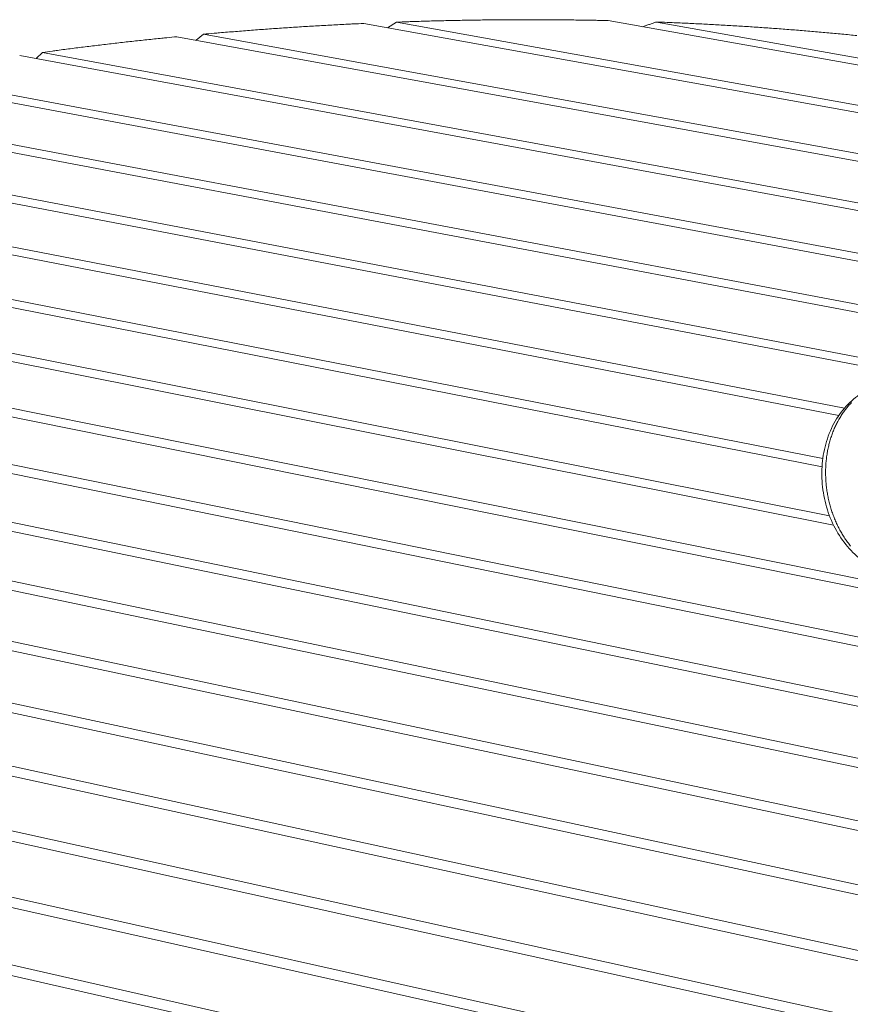
# Model space of a CAD drawing. Units: inches. Extents: x 36 to 1020, y 36 to 780.
# Drawn here: x 256 to 304, y 647 to 704 of the extents above; entities that cross this region are included whole.
import ezdxf

# ---------------------------------------------------------------- set-up
doc = ezdxf.new("R2010")
doc.units = ezdxf.units.IN
doc.header["$LTSCALE"] = 96
doc.header["$MEASUREMENT"] = 0
doc.layers.add('Visible Narrow (ANSI)', color=7, linetype='CONTINUOUS', lineweight=20)

msp = doc.modelspace()

# ---------------------------------------------------------------- linework, layer by layer
at = {"layer": 'Visible Narrow (ANSI)'}
for p, q in [((352.347, 689.668), (275.864, 703.474)), ((277.211, 703.231), (277.74, 703.55)), ((277.74, 703.55), (353.692, 689.865)), ((361.639, 690.827), (289.841, 703.637)), ((292.606, 703.555), (350.732, 693.203)), ((343.612, 688.389), (265.176, 702.715)), ((266.272, 702.515), (266.698, 702.857)), ((266.698, 702.857), (344.967, 688.588)), ((334.814, 687.101), (256.178, 701.636)), ((257.122, 701.461), (257.487, 701.819)), ((257.487, 701.819), (336.179, 687.301)), ((249.464, 700.543), (327.326, 686.004)), ((325.951, 685.803), (248.308, 700.328)), ((317.024, 684.496), (241.295, 698.835)), ((242.331, 699.077), (318.409, 684.699)), ((308.031, 683.179), (234.992, 697.179)), ((235.924, 697.445), (309.426, 683.383)), ((303.038, 681.063), (229.313, 695.37)), ((230.153, 695.66), (303.36, 681.48)), ((224.966, 693.724), (302.118, 678.594)), ((302.071, 678.113), (224.215, 693.412)), ((220.346, 691.637), (302.499, 675.323)), ((302.737, 674.775), (219.682, 691.301)), ((216.299, 689.392), (313.733, 669.796)), ((313.742, 669.278), (215.726, 689.03)), ((212.858, 686.975), (340.031, 661.069)), ((339.726, 660.593), (212.383, 686.585)), ((210.089, 684.367), (338.045, 657.963)), ((337.734, 657.477), (209.728, 683.945)), ((208.109, 681.537), (336.019, 654.796)), ((335.702, 654.3), (207.884, 681.076)), ((333.629, 651.059), (207.07, 677.923)), ((207.116, 678.433), (333.952, 651.564)), ((207.476, 674.966), (331.844, 648.268)), ((331.514, 647.752), (207.693, 674.387)), ((209.997, 670.946), (329.692, 644.904)), ((329.355, 644.377), (210.69, 670.249)), ((215.403, 666.192), (327.496, 641.47)), ((327.152, 640.933), (216.225, 665.449)), ((219.091, 661.701), (325.254, 637.965)), ((324.903, 637.416), (219.393, 661.057)), ((220.177, 657.688), (322.964, 634.385)), ((322.606, 633.825), (220.185, 657.095))]:
    msp.add_line(p, q, dxfattribs=at)
at = {"layer": 'Visible Narrow (ANSI)', "flags": 128}
for points in [[(304.071, 702.778, 0.000644), (303.641, 702.821, 0.000648), (303.212, 702.862, 0.000638), (302.779, 702.903, 0.000641), (302.349, 702.942, 0.000631), (301.914, 702.981, 0.000635), (301.481, 703.019, 0.000625), (301.044, 703.055, 0.000629), (300.61, 703.091, 0.00062), (300.171, 703.125, 0.000623), (299.734, 703.159, 0.000614), (299.293, 703.191, 0.000617), (298.855, 703.222, 0.000609), (298.412, 703.253, 0.000612), (297.972, 703.282, 0.000604), (297.528, 703.311, 0.000607), (297.085, 703.338, 0.000599), (296.639, 703.364, 0.000602), (296.195, 703.389, 0.000595), (295.748, 703.414, 0.000597), (295.302, 703.437, 0.000591), (294.854, 703.459, 0.000593), (294.406, 703.48, 0.000587), (294.398, 703.481, 0.000005), (293.507, 703.52, 0.001167), (293.206, 703.532, 0.000587), (292.606, 703.555)], [(275.864, 703.474, 0.000547), (275.252, 703.445, 0.00109), (274.945, 703.43, 0.000005), (274.034, 703.383, 0.000547), (274.026, 703.382, 0.000548), (273.566, 703.357, 0.000548), (273.107, 703.331, 0.000549), (272.648, 703.303, 0.000548), (272.188, 703.275, 0.000549), (271.73, 703.246, 0.000549), (271.271, 703.215, 0.00055), (270.813, 703.184, 0.00055), (270.354, 703.152, 0.000551), (269.896, 703.118, 0.000551), (269.438, 703.084, 0.000553), (268.981, 703.049, 0.000552), (268.523, 703.012, 0.000554), (268.515, 703.012, 0.000005), (267.61, 702.937, 0.001104), (267.305, 702.911, 0.000554), (266.698, 702.857)], [(289.841, 703.637, 0.000576), (289.227, 703.65, 0.001147), (288.919, 703.655, 0.000005), (288.003, 703.669, 0.000576), (287.995, 703.67, 0.000572), (287.531, 703.675, 0.000573), (287.069, 703.68, 0.000569), (286.605, 703.683, 0.000571), (286.141, 703.686, 0.000567), (285.676, 703.687, 0.000568), (285.212, 703.688, 0.000566), (284.746, 703.687, 0.000567), (284.281, 703.685, 0.000564), (283.815, 703.682, 0.000565), (283.35, 703.679, 0.000562), (282.883, 703.674, 0.000563), (282.417, 703.668, 0.000561), (281.949, 703.661, 0.000562), (281.483, 703.653, 0.00056), (281.015, 703.643, 0.000561), (280.548, 703.633, 0.000559), (280.08, 703.622, 0.00056), (279.612, 703.61, 0.000558), (279.604, 703.61, 0.000005), (278.676, 703.582, 0.001112), (278.363, 703.572, 0.000558), (277.74, 703.55)], [(291.808, 703.286, -0.000854), (292.007, 703.354, -0.000854), (292.207, 703.422, -0.000851), (292.406, 703.489, -0.000851), (292.606, 703.555)], [(265.176, 702.715, 0.000534), (264.602, 702.659, 0.001063), (264.314, 702.63, 0.000005), (263.46, 702.542, 0.000534), (263.453, 702.541, 0.000538), (263.024, 702.495, 0.000537), (262.594, 702.448, 0.00054), (262.166, 702.401, 0.000539), (261.737, 702.352, 0.000543), (261.31, 702.303, 0.000541), (260.882, 702.252, 0.000546), (260.457, 702.201, 0.000544), (260.03, 702.149, 0.000549), (259.605, 702.097, 0.000547), (259.18, 702.043, 0.000552), (259.172, 702.042, 0.000005), (258.332, 701.933, 0.001101), (258.05, 701.895, 0.000552), (257.487, 701.819)], [(303.703, 673.591, -0.005944), (303.618, 673.698, -0.006012), (303.538, 673.805, -0.005811), (303.458, 673.917, -0.005874), (303.381, 674.029, -0.00569), (303.305, 674.146, -0.005748), (303.233, 674.263, -0.005581), (303.162, 674.384, -0.005633), (303.095, 674.505, -0.005484), (303.029, 674.63, -0.00553), (302.966, 674.756, -0.005399), (302.905, 674.885, -0.005439), (302.848, 675.014, -0.005326), (302.792, 675.146, -0.00536), (302.739, 675.279, -0.005265), (302.689, 675.414, -0.005293), (302.642, 675.55, -0.005216), (302.597, 675.688, -0.005238), (302.556, 675.826, -0.005178), (302.517, 675.966, -0.005195), (302.481, 676.107, -0.005152), (302.448, 676.249, -0.005163), (302.417, 676.391, -0.005138), (302.39, 676.534, -0.005143), (302.365, 676.678, -0.005135), (302.344, 676.823, -0.005135), (302.325, 676.967, -0.005144), (302.31, 677.112, -0.005138), (302.297, 677.258, -0.005164), (302.288, 677.403, -0.005153), (302.281, 677.549, -0.005196), (302.278, 677.694, -0.005179), (302.277, 677.839, -0.00524), (302.28, 677.984, -0.005217), (302.285, 678.129, -0.005295), (302.294, 678.272, -0.005266), (302.305, 678.416, -0.005362), (302.32, 678.558, -0.005328), (302.337, 678.7, -0.005442), (302.358, 678.84, -0.005401), (302.381, 678.981, -0.005533), (302.408, 679.119, -0.005487), (302.437, 679.257, -0.005636), (302.469, 679.392, -0.005584), (302.505, 679.528, -0.005751), (302.542, 679.66, -0.005693), (302.583, 679.793, -0.005878), (302.627, 679.922, -0.005815), (302.673, 680.051, -0.006016), (302.722, 680.177, -0.005948), (302.774, 680.302, -0.006166), (302.828, 680.423, -0.006092), (302.886, 680.545, -0.006326), (302.945, 680.662, -0.006247), (303.008, 680.778, -0.006496), (303.072, 680.891, -0.006412), (303.14, 681.003, -0.006674), (303.208, 681.11, -0.006587), (303.281, 681.217, -0.006859), (303.355, 681.319, -0.006769), (303.432, 681.42, -0.007049), (303.51, 681.516, -0.006957), (303.591, 681.612, -0.007241), (303.673, 681.703, -0.007149), (303.759, 681.792, -0.007434)]]:
    msp.add_lwpolyline(points, format="xyb", dxfattribs=at)
at = {"layer": 'Visible Narrow (ANSI)'}
msp.add_open_spline([(307.284, 671.955), (306.925, 671.908), (306.557, 671.915), (305.838, 672.033), (305.483, 672.145), (304.803, 672.463), (304.475, 672.673), (303.867, 673.175), (303.584, 673.474), (303.081, 674.137), (302.86, 674.508), (302.494, 675.295), (302.348, 675.716), (302.143, 676.578), (302.081, 677.024), (302.048, 677.91), (302.075, 678.355), (302.217, 679.214), (302.332, 679.633), (302.643, 680.416), (302.841, 680.785), (303.307, 681.445), (303.579, 681.741), (304.174, 682.234), (304.502, 682.436), (305.145, 682.713), (305.46, 682.802), (305.779, 682.849)], degree=3, knots=[0, 0, 0, 0, 3.211465, 3.211465, 6.413612, 6.413612, 9.661779, 9.661779, 12.970537, 12.970537, 16.322849, 16.322849, 19.693172, 19.693172, 23.066349, 23.066349, 26.439009, 26.439009, 29.812196, 29.812196, 33.18266, 33.18266, 36.535038, 36.535038, 39.842431, 39.842431, 42.706741, 42.706741, 42.706741, 42.706741], dxfattribs=at)

doc.saveas('drawing.dxf')
